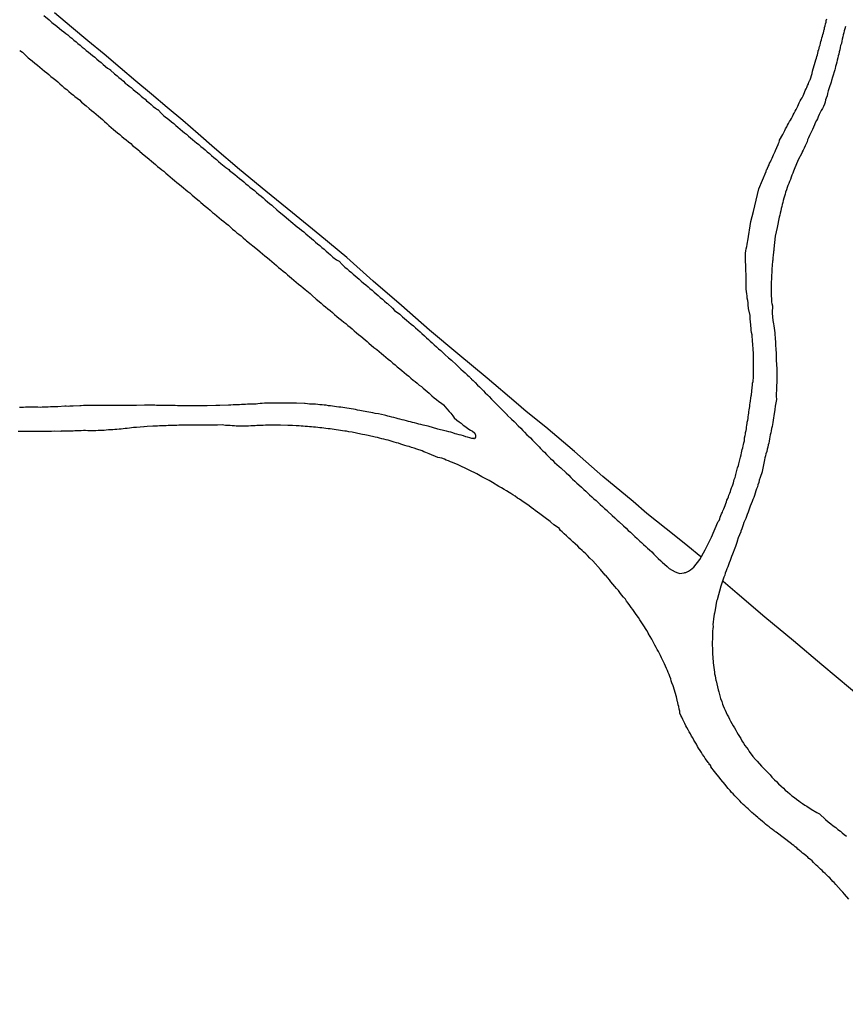
# Model space of a CAD drawing. Units: millimetres. Extents: x 190366 to 192776, y 1660434 to 1663208.
# Drawn here: x 191180 to 191288, y 1661877 to 1662006 of the extents above; entities that cross this region are included whole.
import ezdxf

# ---------------------------------------------------------------- set-up
doc = ezdxf.new("R2010")
doc.units = ezdxf.units.MM
doc.header["$MEASUREMENT"] = 0
for name, color, linetype in [('IMAGEM', 7, 'Continuous'), ('V-LOTE', 1, 'Continuous'), ('V-REFERENCIAS', 191, 'Continuous'), ('V-TESTADA', 3, 'Continuous')]:
    doc.layers.add(name, color=color, linetype=linetype)
picture_1 = doc.add_image_def('image1.jpg', size_in_pixel=(4016, 4621))

msp = doc.modelspace()

# ---------------------------------------------------------------- linework, layer by layer
at = {"layer": 'V-LOTE'}
for points in [[(191205.5, 1661988.99), (191203.34, 1661990.84), (191201.36, 1661992.59), (191199.3, 1661994.32), (191197.24, 1661996.05), (191195.18, 1661997.78), (191193.11, 1661999.54), (191191.04, 1662001.3), (191188.88, 1662003.08), (191186.72, 1662004.86), (191184.52, 1662006.75)], [(191269.34, 1661935.28), (191267.65, 1661936.69), (191266.05, 1661937.98), (191262.26, 1661941.01), (191260.47, 1661942.57), (191256.49, 1661945.87), (191252.76, 1661949.14), (191249.01, 1661952.31), (191246.41, 1661954.38), (191245.1, 1661955.53), (191241.27, 1661958.75), (191237.46, 1661961.95), (191233.71, 1661965.07), (191230.03, 1661968.32), (191226.35, 1661971.49), (191222.88, 1661974.61), (191219.33, 1661977.55), (191215.73, 1661980.47), (191212.26, 1661983.31), (191208.79, 1661986.15), (191205.5, 1661988.99)], [(191329.99, 1661882.94), (191328.89, 1661883.92), (191327.8, 1661885.27), (191325.91, 1661886.83), (191322.28, 1661889.94), (191318.65, 1661893.05), (191315.02, 1661896.16), (191311.39, 1661899.27), (191307.61, 1661902.36), (191303.91, 1661905.45), (191300.21, 1661908.54), (191296.51, 1661911.63), (191292.7, 1661914.79), (191288.97, 1661917.95), (191285.24, 1661921.11), (191281.51, 1661924.27), (191277.76, 1661927.38), (191274.11, 1661930.49), (191272.27, 1661932.05)]]:
    msp.add_lwpolyline(points, dxfattribs=at)
at = {"layer": 'V-REFERENCIAS'}
for points in [[(191183.09, 1662006.41), (191183.81, 1662005.83), (191184.15, 1662005.47), (191184.81, 1662004.99), (191185.17, 1662004.69), (191185.42, 1662004.46), (191185.72, 1662004.26), (191185.98, 1662004.05), (191186.23, 1662003.84), (191186.53, 1662003.6), (191186.76, 1662003.41), (191187.04, 1662003.16), (191187.34, 1662002.92), (191187.57, 1662002.73), (191187.86, 1662002.48), (191188.14, 1662002.24), (191188.38, 1662002.05), (191188.67, 1662001.82), (191188.95, 1662001.58), (191189.22, 1662001.35), (191189.48, 1662001.16), (191189.78, 1662000.91), (191190.05, 1662000.65), (191190.31, 1662000.44), (191190.61, 1662000.21), (191190.84, 1662000.01), (191190.88, 1661999.95), (191191.46, 1661999.5), (191191.84, 1661999.25), (191191.86, 1661999.23), (191192.37, 1661998.74), (191192.73, 1661998.46), (191192.96, 1661998.25), (191193.24, 1661998.02), (191193.54, 1661997.76), (191193.79, 1661997.53), (191194.05, 1661997.34), (191194.28, 1661997.13), (191194.55, 1661996.92), (191194.83, 1661996.68), (191195.11, 1661996.45), (191195.41, 1661996.23), (191195.66, 1661996), (191195.66, 1661996), (191195.87, 1661995.81), (191196.12, 1661995.6), (191196.38, 1661995.39), (191196.59, 1661995.19), (191196.89, 1661994.96), (191197.17, 1661994.71), (191197.47, 1661994.45), (191197.74, 1661994.24), (191198.04, 1661994.05), (191198.06, 1661994.03), (191198.61, 1661993.5), (191198.87, 1661993.24), (191199.52, 1661992.73), (191199.86, 1661992.43), (191200.16, 1661992.2), (191200.42, 1661991.97), (191200.71, 1661991.73), (191200.99, 1661991.48), (191201.29, 1661991.22), (191201.58, 1661990.99), (191201.82, 1661990.8), (191202.09, 1661990.56), (191202.37, 1661990.33), (191202.62, 1661990.1), (191202.93, 1661989.86), (191203.16, 1661989.67), (191203.43, 1661989.44), (191203.71, 1661989.18), (191204, 1661988.95), (191204.26, 1661988.74), (191204.56, 1661988.5), (191204.83, 1661988.25), (191205.11, 1661988.02), (191205.43, 1661987.74), (191205.75, 1661987.48), (191206.04, 1661987.23), (191206.32, 1661986.96), (191207, 1661986.44), (191207.38, 1661986.17), (191207.49, 1661986.06), (191208.15, 1661985.53), (191208.49, 1661985.23), (191208.78, 1661985), (191209.08, 1661984.75), (191209.36, 1661984.53), (191209.63, 1661984.3), (191209.93, 1661984.07), (191210.14, 1661983.85), (191210.46, 1661983.62), (191210.74, 1661983.39), (191211.03, 1661983.13), (191211.33, 1661982.9), (191211.61, 1661982.66), (191211.88, 1661982.43), (191212.14, 1661982.2), (191212.44, 1661981.94), (191212.73, 1661981.71), (191213.01, 1661981.48), (191213.1, 1661981.39), (191213.69, 1661980.88), (191213.99, 1661980.59), (191214.6, 1661980.14), (191214.94, 1661979.84), (191215.22, 1661979.59), (191215.52, 1661979.33), (191215.79, 1661979.12), (191216.07, 1661978.88), (191216.36, 1661978.65), (191216.64, 1661978.44), (191216.9, 1661978.21), (191217.22, 1661977.97), (191217.47, 1661977.74), (191217.75, 1661977.51), (191217.96, 1661977.31), (191218.23, 1661977.1), (191218.51, 1661976.87), (191218.78, 1661976.63), (191219.04, 1661976.42), (191219.31, 1661976.19), (191219.59, 1661975.93), (191219.89, 1661975.7), (191220.17, 1661975.46), (191220.44, 1661975.21), (191220.72, 1661974.98), (191221.04, 1661974.66), (191221.53, 1661974.32), (191221.85, 1661974.11), (191222.27, 1661973.68), (191222.63, 1661973.36), (191222.93, 1661973.11), (191223.18, 1661972.88), (191223.48, 1661972.64), (191223.71, 1661972.43), (191223.97, 1661972.22), (191224.24, 1661971.98), (191224.5, 1661971.75), (191224.77, 1661971.52), (191225.07, 1661971.26), (191225.37, 1661971.01), (191225.69, 1661970.77), (191225.69, 1661970.77), (191225.9, 1661970.56), (191226.18, 1661970.31), (191226.45, 1661970.07), (191226.73, 1661969.84), (191227, 1661969.6), (191227.26, 1661969.37), (191227.56, 1661969.12), (191227.83, 1661968.86), (191228.13, 1661968.63), (191228.22, 1661968.57), (191228.87, 1661967.97), (191229.15, 1661967.67), (191229.81, 1661967.16), (191230.19, 1661966.84), (191230.46, 1661966.61), (191230.72, 1661966.38), (191231.02, 1661966.12), (191231.32, 1661965.87), (191231.61, 1661965.63), (191231.89, 1661965.38), (191232.19, 1661965.12), (191232.48, 1661964.87), (191232.72, 1661964.64), (191233.06, 1661964.32), (191233.34, 1661964.06), (191233.59, 1661963.85), (191233.8, 1661963.64), (191234.08, 1661963.4), (191234.35, 1661963.15), (191234.63, 1661962.89), (191234.9, 1661962.62), (191235.2, 1661962.41), (191235.43, 1661962.17), (191235.73, 1661961.86), (191236.22, 1661961.43), (191236.61, 1661961.13), (191236.67, 1661961.09), (191237.22, 1661960.54), (191237.58, 1661960.2), (191237.85, 1661959.94), (191238.13, 1661959.69), (191238.41, 1661959.45), (191238.66, 1661959.22), (191238.68, 1661959.16), (191238.88, 1661959.03), (191238.9, 1661958.97), (191238.98, 1661958.92), (191239.04, 1661958.84), (191239.11, 1661958.78), (191239.17, 1661958.73), (191239.24, 1661958.65), (191239.45, 1661958.46), (191239.7, 1661958.18), (191240.04, 1661957.86), (191240.3, 1661957.61), (191240.51, 1661957.39), (191240.83, 1661957.08), (191241.02, 1661956.86), (191241.34, 1661956.57), (191241.55, 1661956.35), (191241.85, 1661956.02), (191242.06, 1661955.8), (191242.4, 1661955.46), (191242.61, 1661955.27), (191242.87, 1661955), (191243.08, 1661954.78), (191243.38, 1661954.49), (191243.59, 1661954.27), (191243.93, 1661953.94), (191243.93, 1661953.91), (191244.48, 1661953.4), (191244.82, 1661953.08), (191244.91, 1661953), (191245.37, 1661952.51), (191245.69, 1661952.19), (191245.97, 1661951.9), (191246.18, 1661951.68), (191246.52, 1661951.34), (191246.73, 1661951.15), (191246.99, 1661950.92), (191247.24, 1661950.62), (191247.58, 1661950.28), (191247.79, 1661950.05), (191248.11, 1661949.73), (191248.3, 1661949.54), (191248.62, 1661949.22), (191248.81, 1661949.03), (191249.07, 1661948.75), (191249.41, 1661948.41), (191249.62, 1661948.22), (191249.88, 1661947.98), (191250.13, 1661947.71), (191250.75, 1661947.16), (191250.94, 1661946.97), (191251.64, 1661946.31), (191252, 1661946.01), (191252.27, 1661945.74), (191252.51, 1661945.52), (191252.79, 1661945.25), (191253.08, 1661944.99), (191253.08, 1661944.99), (191253.31, 1661944.76), (191253.67, 1661944.44), (191253.98, 1661944.16), (191254.23, 1661943.91), (191254.46, 1661943.69), (191254.74, 1661943.46), (191255.01, 1661943.19), (191255.31, 1661942.93), (191255.59, 1661942.7), (191255.87, 1661942.42), (191256.14, 1661942.17), (191256.42, 1661941.91), (191256.71, 1661941.64), (191257.03, 1661941.38), (191257.1, 1661941.3), (191257.71, 1661940.74), (191258.07, 1661940.4), (191258.37, 1661940.13), (191258.56, 1661939.94), (191259.18, 1661939.36), (191259.54, 1661939.05), (191259.81, 1661938.77), (191260.09, 1661938.54), (191260.39, 1661938.26), (191260.69, 1661937.96), (191261, 1661937.69), (191261.34, 1661937.37), (191261.56, 1661937.2), (191261.83, 1661936.92), (191262.13, 1661936.67), (191262.34, 1661936.45), (191262.62, 1661936.2), (191262.89, 1661935.95), (191263.15, 1661935.67), (191263.49, 1661935.35), (191263.74, 1661935.1), (191264.08, 1661934.78), (191264.28, 1661934.59), (191264.93, 1661934.05), (191265.19, 1661933.78), (191265.95, 1661933.35), (191266.34, 1661933.18), (191266.59, 1661933.12), (191266.85, 1661933.14), (191267.14, 1661933.18), (191267.25, 1661933.23), (191267.35, 1661933.25), (191267.44, 1661933.29), (191267.7, 1661933.42), (191267.97, 1661933.57), (191268.44, 1661933.93)], [(191268.44, 1661933.93), (191269.2, 1661934.96), (191269.91, 1661936.2), (191270.73, 1661937.89), (191271.57, 1661939.86), (191271.62, 1661939.96), (191271.71, 1661940.04), (191271.73, 1661940.09), (191271.81, 1661940.3), (191271.88, 1661940.51), (191271.98, 1661940.73), (191272.07, 1661940.94), (191272.17, 1661941.15), (191272.24, 1661941.36), (191272.36, 1661941.62), (191272.45, 1661941.83), (191272.51, 1661942.04), (191272.62, 1661942.3), (191272.7, 1661942.51), (191272.77, 1661942.72), (191272.87, 1661942.98), (191272.96, 1661943.19), (191273.02, 1661943.4), (191273.13, 1661943.66), (191273.21, 1661943.87), (191273.28, 1661944.08), (191273.38, 1661944.34), (191273.45, 1661944.55), (191273.53, 1661944.76), (191273.64, 1661945.02), (191273.68, 1661945.23), (191273.72, 1661945.44), (191273.83, 1661945.7), (191273.89, 1661945.91), (191273.94, 1661946.1), (191274.17, 1661946.97), (191274.27, 1661947.29), (191274.32, 1661947.5), (191274.55, 1661948.41), (191274.64, 1661948.71), (191274.68, 1661948.97), (191274.74, 1661949.18), (191274.78, 1661949.39), (191274.85, 1661949.6), (191274.91, 1661949.86), (191274.93, 1661950.07), (191275, 1661950.28), (191275.06, 1661950.54), (191275.08, 1661950.75), (191275.08, 1661950.94), (191275.15, 1661951.22), (191275.19, 1661951.43), (191275.21, 1661951.64), (191275.27, 1661951.9), (191275.32, 1661952.11), (191275.34, 1661952.32), (191275.38, 1661952.58), (191275.4, 1661952.79), (191275.44, 1661953), (191275.51, 1661953.26), (191275.53, 1661953.47), (191275.55, 1661953.68), (191275.59, 1661953.94), (191275.63, 1661954.15), (191275.66, 1661954.36), (191275.7, 1661954.62), (191275.72, 1661954.83), (191275.76, 1661955.04), (191275.78, 1661955.29), (191275.83, 1661955.48), (191275.95, 1661956.44), (191275.98, 1661956.59), (191276.08, 1661957.55), (191276.12, 1661957.84), (191276.14, 1661958.1), (191276.19, 1661958.31), (191276.21, 1661958.52), (191276.23, 1661958.78), (191276.25, 1661958.99), (191276.27, 1661959.2), (191276.27, 1661959.46), (191276.27, 1661959.71), (191276.25, 1661959.92), (191276.27, 1661960.11), (191276.27, 1661960.24), (191276.27, 1661960.39), (191276.27, 1661960.6), (191276.27, 1661960.82), (191276.27, 1661961.07), (191276.25, 1661961.28), (191276.27, 1661961.45), (191276.25, 1661961.49), (191276.23, 1661961.84), (191276.23, 1661962.13), (191276.21, 1661962.43), (191276.21, 1661962.73), (191276.16, 1661963.02), (191276.16, 1661963.28), (191276.14, 1661963.58), (191276.1, 1661963.87), (191276.08, 1661964.17), (191276.08, 1661964.17), (191276.06, 1661964.47), (191276, 1661964.77), (191275.95, 1661965.06), (191275.93, 1661965.32), (191275.91, 1661965.62), (191275.89, 1661965.76), (191275.8, 1661966.55), (191275.81, 1661966.99), (191275.61, 1661967.91), (191275.57, 1661968.38), (191275.53, 1661968.67), (191275.49, 1661968.97), (191275.44, 1661969.27), (191275.4, 1661969.57), (191275.36, 1661969.86), (191275.32, 1661970.16), (191275.27, 1661970.46), (191275.27, 1661970.75), (191275.27, 1661971.05), (191275.27, 1661971.35), (191275.27, 1661971.65), (191275.27, 1661971.94), (191275.27, 1661972.2), (191275.27, 1661972.5), (191275.25, 1661972.79), (191275.25, 1661973.09), (191275.23, 1661973.39), (191275.23, 1661973.69), (191275.21, 1661973.98), (191275.21, 1661974.28), (191275.21, 1661974.58), (191275.19, 1661974.87), (191275.21, 1661975.17), (191275.25, 1661975.47), (191275.29, 1661975.77), (191275.36, 1661976.06), (191275.4, 1661976.32), (191275.46, 1661976.62), (191275.51, 1661976.81), (191275.91, 1661979.32), (191276.26, 1661980.67), (191276.95, 1661983.63), (191277.92, 1661985.9), (191277.97, 1661986.13), (191278.04, 1661986.21), (191278.1, 1661986.34), (191278.18, 1661986.55), (191278.31, 1661986.77), (191278.37, 1661986.98), (191278.48, 1661987.19), (191278.56, 1661987.4), (191278.69, 1661987.66), (191278.8, 1661987.87), (191278.86, 1661988.08), (191278.99, 1661988.34), (191279.1, 1661988.55), (191279.14, 1661988.66), (191279.48, 1661989.44), (191279.54, 1661989.59), (191279.61, 1661989.74), (191279.67, 1661989.95), (191279.67, 1661990.01), (191280.09, 1661990.78), (191280.26, 1661991.1), (191280.37, 1661991.31), (191280.47, 1661991.52), (191280.62, 1661991.78), (191280.73, 1661991.99), (191280.86, 1661992.2), (191280.98, 1661992.46), (191281.11, 1661992.67), (191281.22, 1661992.88), (191281.37, 1661993.14), (191281.47, 1661993.35), (191281.58, 1661993.56), (191281.71, 1661993.82), (191281.83, 1661994.03), (191281.94, 1661994.24), (191282.07, 1661994.5), (191282.17, 1661994.71), (191282.26, 1661994.92), (191282.39, 1661995.18), (191282.51, 1661995.39), (191282.64, 1661995.6), (191282.75, 1661995.86), (191282.85, 1661996.07), (191282.94, 1661996.28), (191283.05, 1661996.54), (191283.15, 1661996.75), (191283.24, 1661996.96), (191283.36, 1661997.22), (191283.45, 1661997.43), (191283.53, 1661997.64), (191283.64, 1661997.89), (191283.67, 1661997.96), (191283.94, 1661998.79), (191284, 1661999.08), (191284, 1661999.1), (191284.34, 1662000.27), (191284.45, 1662000.57), (191284.45, 1662000.57), (191284.51, 1662000.78), (191284.57, 1662001), (191284.64, 1662001.25), (191284.7, 1662001.46), (191284.76, 1662001.67), (191284.76, 1662001.78), (191284.81, 1662001.89), (191284.85, 1662002.1), (191284.91, 1662002.31), (191284.98, 1662002.52), (191285.04, 1662002.78), (191285.1, 1662002.99), (191285.17, 1662003.2), (191285.23, 1662003.46), (191285.3, 1662003.67), (191285.36, 1662003.88), (191285.42, 1662004.14), (191285.47, 1662004.35), (191285.53, 1662004.56), (191285.57, 1662004.62), (191285.57, 1662004.82), (191285.64, 1662005.03), (191285.72, 1662005.28), (191285.78, 1662005.54), (191285.81, 1662005.75), (191285.87, 1662005.96)], [(191288.31, 1662004.95), (191288.23, 1662004.65), (191288.16, 1662004.39), (191288.1, 1662004.1), (191288.03, 1662003.84), (191287.97, 1662003.59), (191287.91, 1662003.29), (191287.91, 1662003.29), (191287.84, 1662003.03), (191287.78, 1662002.74), (191287.69, 1662002.44), (191287.63, 1662002.18), (191287.57, 1662001.89), (191287.51, 1662001.63), (191287.44, 1662001.33), (191287.38, 1662001.08), (191287.31, 1662000.83), (191287.25, 1662000.53), (191287.19, 1662000.27), (191287.08, 1661999.98), (191287.02, 1661999.68), (191286.95, 1661999.42), (191286.91, 1661999.27), (191286.61, 1661998.28), (191286.49, 1661997.85), (191286.45, 1661997.66), (191286.17, 1661996.88), (191286.04, 1661996.49), (191285.98, 1661996.15), (191285.91, 1661995.86), (191285.81, 1661995.56), (191285.72, 1661995.3), (191285.66, 1661995.01), (191285.57, 1661994.75), (191285.42, 1661994.45), (191285.3, 1661994.2), (191285.15, 1661993.94), (191285.02, 1661993.65), (191284.89, 1661993.39), (191284.74, 1661993.1), (191284.64, 1661992.84), (191284.51, 1661992.59), (191284.36, 1661992.29), (191284.25, 1661992.03), (191284.11, 1661991.74), (191283.98, 1661991.44), (191283.85, 1661991.18), (191283.73, 1661990.89), (191283.62, 1661990.63), (191283.49, 1661990.33), (191283.36, 1661990.08), (191283.28, 1661989.82), (191283.15, 1661989.53), (191283.02, 1661989.27), (191282.92, 1661988.98), (191282.77, 1661988.72), (191282.66, 1661988.47), (191282.62, 1661988.4), (191282.09, 1661987.36), (191282.03, 1661987.21), (191281.66, 1661986.38), (191281.49, 1661985.96), (191281.41, 1661985.71), (191281.28, 1661985.41), (191281.2, 1661985.15), (191281.09, 1661984.86), (191280.98, 1661984.6), (191280.9, 1661984.35), (191280.77, 1661984.05), (191280.69, 1661983.79), (191280.6, 1661983.5), (191280.47, 1661983.2), (191280.41, 1661982.94), (191280.33, 1661982.65), (191280.24, 1661982.39), (191280.13, 1661982.09), (191280.09, 1661981.84), (191280.01, 1661981.59), (191279.95, 1661981.29), (191279.88, 1661981.03), (191279.82, 1661980.74), (191279.75, 1661980.44), (191279.69, 1661980.18), (191279.63, 1661979.89), (191279.36, 1661978.56), (191279.09, 1661977.42), (191278.9, 1661975.75), (191278.9, 1661975.66), (191278.9, 1661975.55), (191278.88, 1661975.38), (191278.86, 1661975.21), (191278.84, 1661975), (191278.82, 1661974.83), (191278.8, 1661974.66), (191278.78, 1661974.49), (191278.78, 1661974.28), (191278.73, 1661974.11), (191278.73, 1661973.94), (191278.71, 1661973.77), (191278.71, 1661973.6), (191278.69, 1661973.43), (191278.67, 1661973.26), (191278.67, 1661973.09), (191278.65, 1661972.88), (191278.65, 1661972.71), (191278.65, 1661972.54), (191278.61, 1661972.37), (191278.61, 1661972.2), (191278.61, 1661972.2), (191278.61, 1661972.03), (191278.61, 1661971.86), (191278.61, 1661971.69), (191278.59, 1661971.52), (191278.59, 1661971.35), (191278.59, 1661971.18), (191278.59, 1661971.01), (191278.59, 1661970.84), (191278.59, 1661970.63), (191278.59, 1661970.46), (191278.57, 1661970.29), (191278.57, 1661969.86), (191278.59, 1661969.69), (191278.59, 1661969.48), (191278.61, 1661969.27), (191278.61, 1661969.1), (191278.61, 1661968.93), (191278.61, 1661968.76), (191278.65, 1661968.57), (191278.74, 1661968.27), (191278.71, 1661967.36), (191278.7, 1661967.29), (191278.8, 1661966.34), (191278.86, 1661965.91), (191278.9, 1661965.62), (191278.97, 1661965.32), (191278.99, 1661965.02), (191279.03, 1661964.72), (191279.05, 1661964.43), (191279.08, 1661964.13), (191279.1, 1661963.87), (191279.12, 1661963.58), (191279.16, 1661963.28), (191279.16, 1661962.98), (191279.18, 1661962.69), (191279.2, 1661962.43), (191279.22, 1661962.13), (191279.22, 1661961.88), (191279.24, 1661961.58), (191279.24, 1661961.28), (191279.24, 1661960.99), (191279.27, 1661960.69), (191279.27, 1661960.43), (191279.31, 1661960.14), (191279.33, 1661959.84), (191279.33, 1661959.54), (191279.33, 1661959.24), (191279.33, 1661958.95), (191279.33, 1661958.65), (191279.33, 1661958.4), (191279.31, 1661958.14), (191279.29, 1661957.84), (191279.29, 1661957.59), (191279.29, 1661957.48), (191279.24, 1661956.44), (191279.24, 1661956.4), (191279.25, 1661955.95), (191279.1, 1661955.08), (191279.03, 1661954.66), (191279.01, 1661954.36), (191278.95, 1661954.11), (191278.9, 1661953.81), (191278.88, 1661953.55), (191278.82, 1661953.26), (191278.78, 1661952.96), (191278.74, 1661952.7), (191278.69, 1661952.41), (191278.63, 1661952.15), (191278.56, 1661951.85), (191278.52, 1661951.6), (191278.46, 1661951.34), (191278.39, 1661951.05), (191278.37, 1661950.79), (191278.29, 1661950.5), (191278.25, 1661950.24), (191278.18, 1661949.99), (191278.12, 1661949.69), (191278.05, 1661949.43), (191277.99, 1661949.14), (191277.88, 1661948.84), (191277.82, 1661948.58), (191277.76, 1661948.29), (191277.69, 1661948.03), (191277.63, 1661947.8), (191277.48, 1661946.93), (191277.4, 1661946.5), (191277.4, 1661946.48), (191277.14, 1661945.7), (191277.01, 1661945.37), (191276.93, 1661945.06), (191276.82, 1661944.76), (191276.76, 1661944.51), (191276.65, 1661944.21), (191276.57, 1661943.95), (191276.46, 1661943.66), (191276.38, 1661943.36), (191276.29, 1661943.11), (191276.18, 1661942.81), (191276.08, 1661942.55), (191275.95, 1661942.26), (191275.95, 1661942.26), (191275.83, 1661941.96), (191275.74, 1661941.7), (191275.63, 1661941.41), (191275.55, 1661941.15), (191275.42, 1661940.85), (191275.32, 1661940.6), (191275.23, 1661940.34), (191275.12, 1661940.05), (191275, 1661939.79), (191274.91, 1661939.5), (191274.81, 1661939.24), (191274.72, 1661938.99), (191274.61, 1661938.69), (191274.58, 1661938.58), (191274.25, 1661937.8), (191274.1, 1661937.37), (191274.09, 1661937.31), (191273.87, 1661936.65), (191273.7, 1661936.24), (191273.57, 1661935.89), (191273.49, 1661935.63), (191273.38, 1661935.33), (191273.28, 1661935.08), (191273.17, 1661934.82), (191273.04, 1661934.53), (191272.98, 1661934.27), (191272.87, 1661933.97), (191272.77, 1661933.72), (191272.66, 1661933.46), (191272.55, 1661933.17), (191272.47, 1661932.91), (191272.36, 1661932.61), (191272.28, 1661932.36), (191271.95, 1661931.46), (191271.46, 1661929.67), (191271.41, 1661929.49), (191271.2, 1661928.32), (191271.13, 1661927.9), (191271.09, 1661927.79), (191271, 1661927.14), (191270.94, 1661926.71), (191270.92, 1661926.41), (191270.94, 1661926.16), (191270.92, 1661925.86), (191270.88, 1661925.56), (191270.88, 1661925.31), (191270.86, 1661925.01), (191270.86, 1661924.76), (191270.86, 1661924.46), (191270.84, 1661924.16), (191270.84, 1661923.91), (191270.84, 1661923.61), (191270.86, 1661923.36), (191270.86, 1661923.06), (191270.86, 1661922.76), (191270.88, 1661922.46), (191270.9, 1661922.17), (191270.92, 1661921.91), (191270.94, 1661921.61), (191270.96, 1661921.36), (191271, 1661921.06), (191271.05, 1661920.76), (191271.07, 1661920.47), (191271.11, 1661920.17), (191271.15, 1661919.92), (191271.2, 1661919.66), (191271.26, 1661919.36), (191271.32, 1661919.07), (191271.35, 1661919), (191271.62, 1661917.83), (191271.69, 1661917.56), (191271.94, 1661916.69), (191272.09, 1661916.3), (191272.19, 1661915.97), (191272.28, 1661915.71), (191272.4, 1661915.41), (191272.53, 1661915.16), (191272.66, 1661914.86), (191272.79, 1661914.56), (191272.96, 1661914.27), (191273.08, 1661913.97), (191273.23, 1661913.71), (191273.42, 1661913.42), (191273.57, 1661913.12), (191273.76, 1661912.82), (191273.93, 1661912.53), (191274.08, 1661912.27), (191274.23, 1661911.97), (191274.4, 1661911.72), (191274.57, 1661911.42), (191274.74, 1661911.12), (191274.95, 1661910.83), (191275.12, 1661910.53), (191275.34, 1661910.27), (191275.53, 1661909.98), (191275.68, 1661909.74), (191276.18, 1661909.08), (191276.52, 1661908.68), (191276.74, 1661908.47), (191277.29, 1661907.81), (191277.29, 1661907.81), (191277.63, 1661907.45), (191277.95, 1661907.13), (191278.16, 1661906.94), (191278.42, 1661906.66), (191278.67, 1661906.36), (191279.01, 1661906.03), (191279.25, 1661905.79), (191279.52, 1661905.49), (191279.88, 1661905.16), (191280.18, 1661904.9), (191280.41, 1661904.66), (191280.71, 1661904.43), (191281.01, 1661904.18), (191281.3, 1661903.92), (191281.63, 1661903.69), (191281.88, 1661903.47), (191282.18, 1661903.26), (191282.43, 1661903.07), (191282.69, 1661902.9), (191282.99, 1661902.69), (191283.24, 1661902.54), (191283.54, 1661902.33), (191283.79, 1661902.2), (191283.81, 1661902.18), (191284.56, 1661901.71), (191284.92, 1661901.54), (191285.68, 1661900.82), (191286.06, 1661900.48), (191286.38, 1661900.23), (191286.7, 1661899.97), (191287.04, 1661899.74), (191287.34, 1661899.48), (191287.66, 1661899.25), (191287.91, 1661899.04), (191288.17, 1661898.84), (191288.46, 1661898.61)], [(191179.93, 1662001.8), (191180.29, 1662001.59), (191180.31, 1662001.59), (191180.77, 1662001.1), (191181.03, 1662000.85), (191181.58, 1662000.44), (191181.94, 1662000.12), (191182.26, 1661999.89), (191182.56, 1661999.63), (191182.88, 1661999.36), (191183.2, 1661999.1), (191183.49, 1661998.85), (191183.77, 1661998.63), (191184.04, 1661998.4), (191184.34, 1661998.15), (191184.66, 1661997.89), (191184.92, 1661997.68), (191185.19, 1661997.42), (191185.49, 1661997.17), (191185.79, 1661996.91), (191186.1, 1661996.68), (191186.4, 1661996.43), (191186.7, 1661996.17), (191187, 1661995.94), (191187.19, 1661995.75), (191187.76, 1661995.3), (191188.04, 1661995.03), (191188.67, 1661994.54), (191189.06, 1661994.19), (191189.35, 1661993.94), (191189.65, 1661993.68), (191189.95, 1661993.43), (191190.27, 1661993.18), (191190.52, 1661992.94), (191190.8, 1661992.73), (191191.07, 1661992.48), (191191.37, 1661992.22), (191191.65, 1661991.94), (191191.94, 1661991.69), (191192.26, 1661991.43), (191192.52, 1661991.2), (191192.79, 1661990.99), (191193.07, 1661990.76), (191193.35, 1661990.52), (191193.62, 1661990.29), (191193.92, 1661990.05), (191194.2, 1661989.82), (191194.51, 1661989.57), (191194.75, 1661989.34), (191195.28, 1661988.91), (191195.66, 1661988.61), (191195.72, 1661988.53), (191196.27, 1661988.06), (191196.66, 1661987.76), (191196.93, 1661987.53), (191197.23, 1661987.27), (191197.49, 1661987.04), (191197.76, 1661986.83), (191198.04, 1661986.57), (191198.34, 1661986.36), (191198.59, 1661986.12), (191198.85, 1661985.93), (191199.12, 1661985.7), (191199.39, 1661985.45), (191199.67, 1661985.19), (191199.97, 1661984.96), (191200.27, 1661984.72), (191200.56, 1661984.47), (191200.89, 1661984.21), (191201.18, 1661983.98), (191201.44, 1661983.75), (191201.74, 1661983.51), (191201.99, 1661983.3), (191202.25, 1661983.09), (191202.52, 1661982.85), (191202.56, 1661982.79), (191203.1, 1661982.37), (191203.5, 1661982.05), (191203.71, 1661981.82), (191204.28, 1661981.37), (191204.64, 1661981.07), (191204.94, 1661980.82), (191205.26, 1661980.54), (191205.52, 1661980.33), (191205.79, 1661980.09), (191206.11, 1661979.82), (191206.43, 1661979.58), (191206.72, 1661979.33), (191207.02, 1661979.07), (191207.02, 1661979.07), (191207.32, 1661978.84), (191207.59, 1661978.61), (191207.87, 1661978.35), (191208.19, 1661978.1), (191208.45, 1661977.87), (191208.7, 1661977.67), (191209, 1661977.44), (191209.27, 1661977.19), (191209.55, 1661976.95), (191209.7, 1661976.81), (191210.33, 1661976.34), (191210.55, 1661976.13), (191211.14, 1661975.68), (191211.5, 1661975.36), (191211.8, 1661975.1), (191212.1, 1661974.85), (191212.44, 1661974.59), (191212.71, 1661974.34), (191213.01, 1661974.09), (191213.33, 1661973.83), (191213.63, 1661973.58), (191213.92, 1661973.32), (191214.22, 1661973.09), (191214.5, 1661972.83), (191214.82, 1661972.58), (191215.07, 1661972.34), (191215.33, 1661972.13), (191215.6, 1661971.9), (191215.92, 1661971.64), (191216.24, 1661971.39), (191216.53, 1661971.13), (191216.83, 1661970.88), (191217.13, 1661970.64), (191217.39, 1661970.39), (191218.04, 1661969.88), (191218.3, 1661969.63), (191218.85, 1661969.16), (191219.23, 1661968.84), (191219.51, 1661968.61), (191219.78, 1661968.37), (191220.06, 1661968.14), (191220.36, 1661967.88), (191220.68, 1661967.63), (191220.97, 1661967.37), (191221.27, 1661967.12), (191221.57, 1661966.88), (191221.84, 1661966.63), (191222.17, 1661966.38), (191222.46, 1661966.14), (191222.72, 1661965.93), (191222.99, 1661965.7), (191223.29, 1661965.46), (191223.56, 1661965.23), (191223.84, 1661965), (191224.14, 1661964.74), (191224.41, 1661964.51), (191224.71, 1661964.27), (191224.97, 1661964.08), (191225.01, 1661964.02), (191225.52, 1661963.59), (191225.78, 1661963.34), (191226.43, 1661962.81), (191226.81, 1661962.51), (191227.11, 1661962.26), (191227.41, 1661962), (191227.7, 1661961.77), (191227.98, 1661961.51), (191228.3, 1661961.28), (191228.6, 1661961.03), (191228.92, 1661960.75), (191229.21, 1661960.51), (191229.49, 1661960.26), (191229.81, 1661960), (191230.08, 1661959.75), (191230.4, 1661959.52), (191230.7, 1661959.24), (191231, 1661959.01), (191231.27, 1661958.75), (191231.59, 1661958.52), (191231.85, 1661958.33), (191232.12, 1661958.09), (191232.38, 1661957.84), (191232.66, 1661957.65), (191232.91, 1661957.44), (191233.14, 1661957.23), (191233.67, 1661956.8), (191234.05, 1661956.46), (191234.35, 1661956.2), (191234.65, 1661955.95), (191234.95, 1661955.69), (191235.29, 1661955.48), (191235.56, 1661955.27), (191235.79, 1661955), (191236.01, 1661954.74), (191236.3, 1661954.4), (191236.52, 1661954.15), (191236.79, 1661953.81), (191236.98, 1661953.57), (191237.32, 1661953.25), (191237.63, 1661953.04), (191237.63, 1661953.04), (191237.88, 1661952.85), (191238.15, 1661952.61), (191238.47, 1661952.36), (191238.77, 1661952.15), (191239.11, 1661951.93), (191239.37, 1661951.81), (191239.64, 1661951.59), (191239.68, 1661951.56), (191239.74, 1661951.3), (191239.74, 1661951.01), (191239.68, 1661950.9), (191239.62, 1661950.81), (191239.6, 1661950.79), (191239.53, 1661950.83), (191239.28, 1661950.85), (191239.03, 1661950.92), (191238.73, 1661951), (191238.47, 1661951.07), (191238.18, 1661951.17), (191237.88, 1661951.26), (191237.63, 1661951.32), (191237.33, 1661951.4), (191237.07, 1661951.47), (191236.78, 1661951.57), (191236.52, 1661951.66), (191236.27, 1661951.72), (191235.97, 1661951.81), (191235.73, 1661951.85), (191234.82, 1661952.05), (191233.55, 1661952.44), (191233.12, 1661952.53), (191232.87, 1661952.57), (191232.57, 1661952.66), (191232.32, 1661952.74), (191232.06, 1661952.81), (191231.76, 1661952.89), (191231.51, 1661952.95), (191231.21, 1661953.04), (191230.96, 1661953.08), (191230.7, 1661953.17), (191230.4, 1661953.23), (191230.15, 1661953.29), (191229.85, 1661953.4), (191229.6, 1661953.44), (191229.34, 1661953.51), (191229.05, 1661953.59), (191228.79, 1661953.66), (191228.49, 1661953.72), (191228.24, 1661953.78), (191227.98, 1661953.85), (191227.83, 1661953.89), (191227.01, 1661954.06), (191226.58, 1661954.14), (191226.28, 1661954.19), (191226.03, 1661954.25), (191225.75, 1661954.32), (191225.01, 1661954.44), (191224.59, 1661954.53), (191224.29, 1661954.57), (191224.03, 1661954.63), (191223.74, 1661954.68), (191223.44, 1661954.74), (191223.18, 1661954.78), (191222.89, 1661954.82), (191222.63, 1661954.87), (191222.33, 1661954.91), (191222.08, 1661954.95), (191221.83, 1661954.97), (191221.53, 1661955.02), (191221.27, 1661955.06), (191220.98, 1661955.08), (191220.72, 1661955.12), (191220.47, 1661955.14), (191220.17, 1661955.21), (191219.91, 1661955.21), (191219.62, 1661955.25), (191219.32, 1661955.27), (191219.06, 1661955.29), (191218.77, 1661955.33), (191218.51, 1661955.33), (191218.22, 1661955.35), (191217.96, 1661955.37), (191217.71, 1661955.4), (191217.41, 1661955.42), (191217.3, 1661955.44), (191216.26, 1661955.46), (191215.88, 1661955.48), (191215.86, 1661955.46), (191215.71, 1661955.46), (191214.69, 1661955.5), (191214.27, 1661955.5), (191213.97, 1661955.5), (191213.71, 1661955.5), (191213.42, 1661955.5), (191213.16, 1661955.48), (191212.91, 1661955.48), (191212.61, 1661955.48), (191212.35, 1661955.46), (191212.06, 1661955.46), (191211.76, 1661955.42), (191211.76, 1661955.42), (191211.5, 1661955.42), (191211.21, 1661955.4), (191210.95, 1661955.37), (191210.66, 1661955.37), (191210.4, 1661955.33), (191210.15, 1661955.33), (191209.85, 1661955.33), (191209.59, 1661955.31), (191209.3, 1661955.29), (191209.04, 1661955.29), (191208.79, 1661955.27), (191208.49, 1661955.25), (191208.23, 1661955.25), (191207.94, 1661955.25), (191207.64, 1661955.23), (191207.38, 1661955.23), (191207.36, 1661955.21), (191206.2, 1661955.16), (191205.77, 1661955.16), (191205.66, 1661955.17), (191204.54, 1661955.14), (191204.16, 1661955.14), (191203.9, 1661955.14), (191203.6, 1661955.12), (191203.35, 1661955.12), (191203.05, 1661955.12), (191202.8, 1661955.12), (191202.54, 1661955.12), (191202.25, 1661955.12), (191201.99, 1661955.12), (191201.69, 1661955.12), (191201.44, 1661955.12), (191201.18, 1661955.12), (191200.89, 1661955.12), (191200.63, 1661955.14), (191200.33, 1661955.16), (191200.08, 1661955.16), (191199.82, 1661955.16), (191199.53, 1661955.16), (191199.27, 1661955.16), (191198.98, 1661955.16), (191198.72, 1661955.16), (191198.47, 1661955.16), (191198.17, 1661955.16), (191197.91, 1661955.19), (191197.68, 1661955.21), (191196.98, 1661955.21), (191196.6, 1661955.21), (191196.32, 1661955.21), (191195.28, 1661955.19), (191194.86, 1661955.16), (191194.6, 1661955.16), (191194.35, 1661955.16), (191194.05, 1661955.16), (191193.79, 1661955.16), (191193.5, 1661955.16), (191193.24, 1661955.16), (191192.99, 1661955.16), (191192.69, 1661955.16), (191192.43, 1661955.16), (191192.14, 1661955.16), (191191.84, 1661955.16), (191191.59, 1661955.16), (191191.29, 1661955.16), (191191.03, 1661955.16), (191190.74, 1661955.16), (191190.48, 1661955.16), (191190.23, 1661955.16), (191189.93, 1661955.16), (191189.67, 1661955.16), (191189.38, 1661955.16), (191189.12, 1661955.16), (191188.87, 1661955.16), (191188.57, 1661955.16), (191188.31, 1661955.16), (191188.02, 1661955.12), (191187.82, 1661955.13), (191186.96, 1661955.08), (191186.53, 1661955.08), (191186.28, 1661955.06), (191186.02, 1661955.08), (191185.87, 1661955.08), (191184.92, 1661955.02), (191184.49, 1661954.99), (191184.24, 1661954.99), (191183.98, 1661954.99), (191183.69, 1661954.97), (191183.43, 1661954.95), (191183.13, 1661954.95), (191182.88, 1661954.95), (191182.62, 1661954.93), (191182.33, 1661954.95), (191182.07, 1661954.95), (191181.77, 1661954.95), (191181.52, 1661954.95), (191181.26, 1661954.95), (191180.97, 1661954.97), (191180.71, 1661954.95), (191180.41, 1661954.93), (191180.16, 1661954.93), (191180.16, 1661954.93), (191179.91, 1661954.91)], [(191288.78, 1661890.33), (191288.2, 1661891.01), (191287.97, 1661891.26), (191287.74, 1661891.48), (191287.04, 1661892.26), (191286.83, 1661892.52), (191286.68, 1661892.67), (191286.49, 1661892.86), (191286.25, 1661893.12), (191286.1, 1661893.28), (191285.85, 1661893.52), (191285.64, 1661893.71), (191285.44, 1661893.9), (191285.26, 1661894.09), (191285.04, 1661894.3), (191284.89, 1661894.45), (191284.7, 1661894.64), (191284.49, 1661894.81), (191284.3, 1661895), (191284.13, 1661895.17), (191283.94, 1661895.36), (191283.73, 1661895.53), (191283.53, 1661895.7), (191283.37, 1661895.85), (191283.37, 1661895.85), (191283.15, 1661896.04), (191282.92, 1661896.23), (191282.69, 1661896.4), (191282.49, 1661896.57), (191282.3, 1661896.74), (191282.09, 1661896.91), (191281.92, 1661897.06), (191281.73, 1661897.21), (191281.54, 1661897.38), (191281.31, 1661897.53), (191281.22, 1661897.59), (191279.22, 1661899.12), (191279.16, 1661899.16), (191279.1, 1661899.21), (191279.01, 1661899.27), (191278.95, 1661899.31), (191278.76, 1661899.48), (191278.5, 1661899.65), (191278.29, 1661899.82), (191278.06, 1661900.01), (191277.84, 1661900.18), (191277.63, 1661900.35), (191277.42, 1661900.52), (191277.16, 1661900.74), (191276.93, 1661900.93), (191276.8, 1661901.08), (191276.55, 1661901.29), (191276.25, 1661901.54), (191276.04, 1661901.74), (191275.83, 1661901.95), (191275.53, 1661902.2), (191275.34, 1661902.37), (191275.12, 1661902.58), (191274.89, 1661902.79), (191274.68, 1661903.01), (191274.45, 1661903.24), (191274.23, 1661903.48), (191274, 1661903.71), (191273.79, 1661903.92), (191273.57, 1661904.16), (191273.38, 1661904.35), (191273.17, 1661904.6), (191272.94, 1661904.88), (191272.77, 1661905.07), (191272.53, 1661905.39), (191272.51, 1661905.41), (191271.96, 1661906.07), (191271.89, 1661906.18), (191271.12, 1661907.12), (191270.64, 1661907.72), (191270.69, 1661907.77), (191270.56, 1661907.98), (191270.45, 1661908.02), (191270.45, 1661908.06), (191270.41, 1661908.15), (191270.37, 1661908.19), (191270.3, 1661908.28), (191270.09, 1661908.58), (191269.92, 1661908.83), (191269.77, 1661909.08), (191269.56, 1661909.34), (191269.41, 1661909.59), (191269.26, 1661909.85), (191269.05, 1661910.15), (191268.92, 1661910.4), (191268.75, 1661910.7), (191268.58, 1661910.95), (191268.41, 1661911.21), (191268.27, 1661911.51), (191268.12, 1661911.76), (191267.97, 1661912.06), (191267.82, 1661912.31), (191267.69, 1661912.57), (191267.52, 1661912.87), (191267.39, 1661913.12), (191267.25, 1661913.42), (191267.12, 1661913.67), (191266.99, 1661913.93), (191266.84, 1661914.22), (191266.71, 1661914.48), (191266.59, 1661914.78), (191266.59, 1661914.82), (191266.59, 1661915.03), (191266.5, 1661915.28), (191266.44, 1661915.63), (191266.37, 1661915.88), (191266.31, 1661916.18), (191266.29, 1661916.24), (191266.14, 1661916.92), (191265.72, 1661918.34), (191265.55, 1661918.73), (191265.44, 1661919.02), (191265.4, 1661919.28), (191265.27, 1661919.58), (191265.16, 1661919.83), (191265.06, 1661920.09), (191264.95, 1661920.38), (191264.82, 1661920.64), (191264.7, 1661920.93), (191264.55, 1661921.23), (191264.55, 1661921.23), (191264.44, 1661921.49), (191264.29, 1661921.78), (191264.17, 1661922.04), (191264.04, 1661922.34), (191263.91, 1661922.59), (191263.78, 1661922.85), (191263.61, 1661923.14), (191263.49, 1661923.4), (191263.32, 1661923.7), (191263.19, 1661923.95), (191263.04, 1661924.21), (191262.92, 1661924.48), (191262.49, 1661925.18), (191262.47, 1661925.21), (191262.26, 1661925.63), (191261.77, 1661926.35), (191261.49, 1661926.75), (191261.34, 1661927.01), (191261.15, 1661927.31), (191260.98, 1661927.56), (191260.77, 1661927.86), (191260.6, 1661928.11), (191260.43, 1661928.37), (191260.2, 1661928.66), (191260, 1661928.92), (191259.81, 1661929.22), (191259.6, 1661929.47), (191259.43, 1661929.73), (191259.2, 1661930), (191258.94, 1661930.32), (191258.71, 1661930.62), (191258.52, 1661930.87), (191258.28, 1661931.13), (191258.05, 1661931.4), (191257.77, 1661931.72), (191257.54, 1661932.02), (191257.33, 1661932.27), (191257.14, 1661932.53), (191256.9, 1661932.8), (191256.8, 1661932.89), (191256.18, 1661933.62), (191255.14, 1661934.76), (191254.78, 1661935.12), (191254.46, 1661935.46), (191254.23, 1661935.69), (191253.93, 1661935.94), (191253.74, 1661936.14), (191253.46, 1661936.41), (191253.19, 1661936.69), (191252.83, 1661937.01), (191252.55, 1661937.28), (191252.28, 1661937.52), (191252, 1661937.77), (191251.72, 1661938.05), (191251.41, 1661938.32), (191251.15, 1661938.58), (191250.92, 1661938.77), (191250.77, 1661938.99), (191250.77, 1661939.01), (191250.05, 1661939.51), (191249.64, 1661939.85), (191249.54, 1661939.94), (191248.92, 1661940.4), (191248.54, 1661940.7), (191248.22, 1661940.93), (191247.92, 1661941.17), (191247.61, 1661941.4), (191247.39, 1661941.55), (191247.07, 1661941.78), (191246.8, 1661941.98), (191246.48, 1661942.21), (191246.16, 1661942.44), (191245.86, 1661942.66), (191245.52, 1661942.87), (191245.29, 1661943.02), (191244.97, 1661943.25), (191244.68, 1661943.44), (191244.42, 1661943.61), (191244.16, 1661943.76), (191243.85, 1661943.95), (191243.51, 1661944.16), (191243.17, 1661944.37), (191242.83, 1661944.55), (191242, 1661945.05), (191241.57, 1661945.31), (191241.38, 1661945.4), (191240.6, 1661945.82), (191240.17, 1661946.05), (191239.94, 1661946.18), (191239.58, 1661946.37), (191239.3, 1661946.5), (191238.94, 1661946.67), (191238.66, 1661946.82), (191238.3, 1661946.99), (191238.03, 1661947.12), (191237.67, 1661947.29), (191237.39, 1661947.41), (191237.03, 1661947.56), (191236.73, 1661947.69), (191236.48, 1661947.79), (191236.48, 1661947.79), (191236.22, 1661947.9), (191235.93, 1661948.01), (191235.69, 1661948.11), (191235.33, 1661948.24), (191235.08, 1661948.28), (191234.8, 1661948.33), (191233.68, 1661948.83), (191233.25, 1661948.98), (191233, 1661949.11), (191232.76, 1661949.22), (191232.06, 1661949.43), (191231.7, 1661949.56), (191231.34, 1661949.68), (191231.04, 1661949.77), (191230.79, 1661949.85), (191230.49, 1661949.94), (191230.23, 1661950.02), (191229.94, 1661950.11), (191229.64, 1661950.22), (191229.39, 1661950.28), (191229.09, 1661950.36), (191228.83, 1661950.45), (191228.54, 1661950.53), (191228.28, 1661950.6), (191228.03, 1661950.66), (191227.73, 1661950.75), (191227.47, 1661950.81), (191227.18, 1661950.87), (191226.88, 1661950.96), (191226.6, 1661951.03), (191225.65, 1661951.24), (191225.22, 1661951.34), (191224.93, 1661951.38), (191224.73, 1661951.43), (191223.57, 1661951.66), (191223.14, 1661951.72), (191222.84, 1661951.79), (191222.59, 1661951.81), (191222.29, 1661951.85), (191222.04, 1661951.91), (191221.78, 1661951.93), (191221.49, 1661951.98), (191221.23, 1661952.02), (191220.93, 1661952.06), (191220.68, 1661952.1), (191220.42, 1661952.13), (191220.13, 1661952.17), (191219.87, 1661952.19), (191219.57, 1661952.23), (191219.32, 1661952.25), (191219.06, 1661952.27), (191218.77, 1661952.32), (191218.51, 1661952.34), (191218.22, 1661952.36), (191217.96, 1661952.38), (191217.71, 1661952.4), (191217.41, 1661952.42), (191217.15, 1661952.44), (191216.86, 1661952.47), (191216.6, 1661952.49), (191216.35, 1661952.49), (191216.2, 1661952.49), (191215.75, 1661952.53), (191215.33, 1661952.53), (191215.13, 1661952.53), (191214.18, 1661952.57), (191213.8, 1661952.59), (191213.54, 1661952.57), (191213.25, 1661952.57), (191212.99, 1661952.57), (191212.69, 1661952.57), (191212.44, 1661952.57), (191212.18, 1661952.57), (191211.89, 1661952.55), (191211.63, 1661952.55), (191211.33, 1661952.53), (191211.08, 1661952.53), (191210.82, 1661952.51), (191210.53, 1661952.51), (191210.27, 1661952.49), (191209.98, 1661952.47), (191209.72, 1661952.44), (191209.47, 1661952.44), (191209.17, 1661952.44), (191208.91, 1661952.44), (191208.62, 1661952.44), (191208.36, 1661952.47), (191208.11, 1661952.51), (191207.81, 1661952.51), (191207.55, 1661952.53), (191207.26, 1661952.53), (191206.96, 1661952.55), (191206.71, 1661952.6), (191206.51, 1661952.64), (191205.9, 1661952.57), (191205.52, 1661952.57), (191205.26, 1661952.57), (191204.73, 1661952.58), (191204.24, 1661952.57), (191203.82, 1661952.59), (191203.82, 1661952.59), (191203.52, 1661952.59), (191203.26, 1661952.59), (191202.97, 1661952.59), (191202.71, 1661952.57), (191202.42, 1661952.57), (191202.16, 1661952.57), (191201.91, 1661952.57), (191201.61, 1661952.57), (191201.35, 1661952.57), (191201.06, 1661952.57), (191200.8, 1661952.57), (191200.55, 1661952.55), (191200.25, 1661952.55), (191199.99, 1661952.53), (191199.7, 1661952.53), (191199.4, 1661952.53), (191199.15, 1661952.51), (191198.85, 1661952.51), (191198.59, 1661952.49), (191198.3, 1661952.49), (191198.04, 1661952.47), (191197.79, 1661952.44), (191197.49, 1661952.45), (191197.42, 1661952.45), (191196.68, 1661952.4), (191196.26, 1661952.36), (191196.23, 1661952.36), (191195.28, 1661952.3), (191194.86, 1661952.27), (191194.6, 1661952.23), (191194.35, 1661952.21), (191194.05, 1661952.15), (191193.79, 1661952.15), (191193.5, 1661952.1), (191193.24, 1661952.08), (191192.99, 1661952.06), (191192.69, 1661952.04), (191192.43, 1661952.02), (191192.14, 1661952), (191191.84, 1661951.98), (191191.59, 1661951.96), (191191.29, 1661951.93), (191191.03, 1661951.91), (191190.74, 1661951.89), (191190.48, 1661951.89), (191190.23, 1661951.87), (191189.93, 1661951.85), (191189.67, 1661951.85), (191189.38, 1661951.85), (191189.12, 1661951.85), (191188.87, 1661951.85), (191188.57, 1661951.87), (191188.31, 1661951.87), (191188.02, 1661951.85), (191187.72, 1661951.85), (191187.47, 1661951.85), (191187.17, 1661951.83), (191186.93, 1661951.81), (191186.02, 1661951.81), (191185.64, 1661951.79), (191185.38, 1661951.79), (191185.32, 1661951.77), (191184.53, 1661951.79), (191184.11, 1661951.76), (191183.81, 1661951.76), (191183.56, 1661951.76), (191183.3, 1661951.76), (191183.01, 1661951.76), (191182.75, 1661951.76), (191182.45, 1661951.76), (191182.2, 1661951.76), (191181.94, 1661951.76), (191181.65, 1661951.76), (191181.39, 1661951.76), (191181.09, 1661951.76), (191180.84, 1661951.76), (191180.58, 1661951.76), (191180.29, 1661951.76), (191180.03, 1661951.76), (191179.74, 1661951.76)]]:
    msp.add_lwpolyline(points, dxfattribs=at)
at = {"layer": 'V-TESTADA'}
for points in [[(191205.5, 1661988.99), (191203.34, 1661990.84), (191201.36, 1661992.59), (191199.3, 1661994.32), (191197.24, 1661996.05), (191195.18, 1661997.78), (191193.11, 1661999.54), (191191.04, 1662001.3), (191188.88, 1662003.08), (191186.72, 1662004.86), (191184.52, 1662006.75)], [(191269.34, 1661935.28), (191267.65, 1661936.69), (191266.05, 1661937.98), (191262.26, 1661941.01), (191260.47, 1661942.57), (191256.49, 1661945.87), (191252.76, 1661949.14), (191249.01, 1661952.31), (191246.41, 1661954.38), (191245.1, 1661955.53), (191241.27, 1661958.75), (191237.46, 1661961.95), (191233.71, 1661965.07), (191230.03, 1661968.32), (191226.35, 1661971.49), (191222.88, 1661974.61), (191219.33, 1661977.55), (191215.73, 1661980.47), (191212.26, 1661983.31), (191208.79, 1661986.15), (191205.5, 1661988.99)]]:
    msp.add_lwpolyline(points, dxfattribs=at)

# ---------------------------------------------------------------- referenced raster images: frames only (the image files are external)
at = {"layer": 'IMAGEM'}
image = msp.add_image(picture_1, insert=(190365.88, 1660434.22), size_in_units=(2410.2, 2773.29), dxfattribs=at)
image.dxf.flags = 7

doc.saveas('drawing.dxf')
